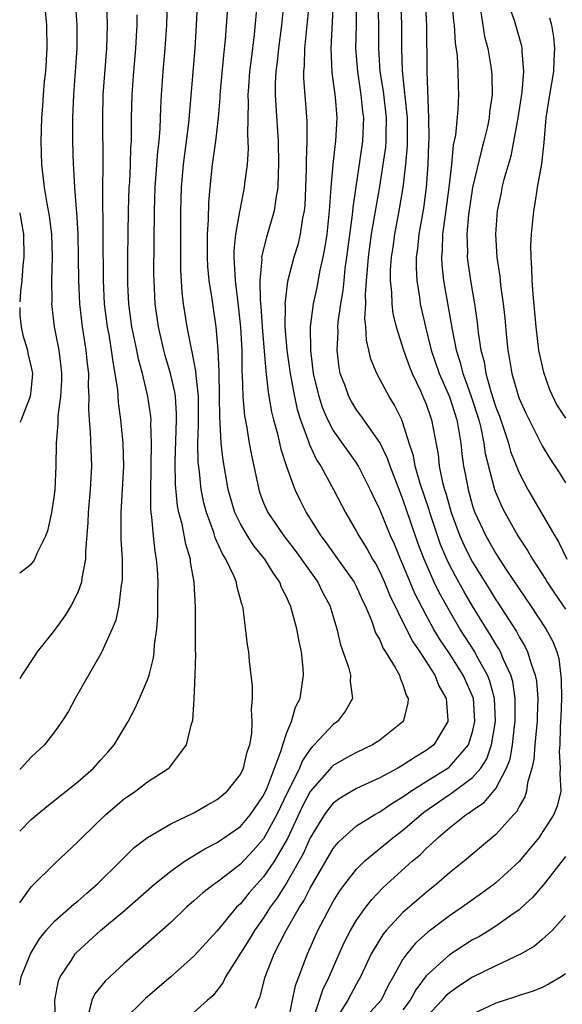
# Model space of a CAD drawing. Units: inches. Extents: x 2508000 to 2511000, y 1524000 to 1527000.
# Drawn here: x 2508000 to 2508047, y 1524353 to 1524437 of the extents above; entities that cross this region are included whole.
import ezdxf

# ---------------------------------------------------------------- set-up
doc = ezdxf.new("R2010")
doc.units = ezdxf.units.IN
doc.header["$MEASUREMENT"] = 0
doc.layers.add('LD25081524_2ft', color=73, linetype='Continuous')

msp = doc.modelspace()

# ---------------------------------------------------------------- linework, layer by layer
at = {"layer": 'LD25081524_2ft'}
for points, elevation in [([(2508000, 1524389.829), (2508001, 1524390.569), (2508001.197, 1524390.803), (2508001.309, 1524391), (2508001.514, 1524391.514), (2508002.251, 1524393), (2508002.443, 1524393.557), (2508002.759, 1524395), (2508003, 1524396.51), (2508003.055, 1524397), (2508003.147, 1524399), (2508003.157, 1524401), (2508003.314, 1524402.686), (2508003.305, 1524403), (2508003.318, 1524403.318), (2508003.553, 1524405), (2508003.62, 1524406.38), (2508003.625, 1524407), (2508003.569, 1524407.569), (2508003.386, 1524409), (2508003.006, 1524411), (2508002.767, 1524413), (2508002.781, 1524413.219), (2508002.771, 1524415), (2508002.83, 1524417), (2508002.768, 1524419), (2508002.576, 1524420.576), (2508002.368, 1524421.632), (2508002.137, 1524423), (2508002.031, 1524424.031), (2508001.9, 1524425), (2508001.852, 1524427), (2508001.899, 1524429), (2508001.982, 1524430.019), (2508002.039, 1524431), (2508002.147, 1524432.146), (2508002.247, 1524433), (2508002.374, 1524435), (2508002.325, 1524437), (2508002.051, 1524440.051)], 7438), ([(2508004.788, 1524439), (2508004.915, 1524437), (2508004.913, 1524435), (2508004.782, 1524433), (2508004.623, 1524431), (2508004.544, 1524429), (2508004.548, 1524427), (2508004.599, 1524425), (2508004.637, 1524424.637), (2508004.721, 1524423), (2508004.86, 1524421.14), (2508004.894, 1524420.894), (2508004.995, 1524419), (2508005.065, 1524415), (2508005.158, 1524413), (2508005.387, 1524411), (2508005.701, 1524409), (2508005.812, 1524407.812), (2508005.916, 1524407), (2508005.905, 1524405.905), (2508005.963, 1524405), (2508005.923, 1524403.923), (2508005.979, 1524403), (2508006.074, 1524401.926), (2508006.189, 1524399), (2508006.078, 1524397), (2508005.883, 1524395), (2508005.857, 1524394.143), (2508005.656, 1524391.656), (2508005.661, 1524391), (2508005.348, 1524389.348), (2508005.317, 1524389), (2508005, 1524388.117), (2508004.436, 1524387), (2508003.88, 1524386.12), (2508003, 1524384.889), (2508001.512, 1524383), (2508001.298, 1524382.702), (2508000.196, 1524381), (2508000, 1524380.67)], 7436), ([(2508007.474, 1524439), (2508007.535, 1524437), (2508007.466, 1524435), (2508007.16, 1524431), (2508007.115, 1524429), (2508007.152, 1524425), (2508007.141, 1524422.859), (2508007.15, 1524418.85), (2508007.177, 1524415), (2508007.283, 1524413), (2508007.535, 1524411), (2508007.662, 1524410.338), (2508007.887, 1524409), (2508008.007, 1524408.007), (2508008.203, 1524407), (2508008.411, 1524405.589), (2508008.48, 1524404.48), (2508008.684, 1524403), (2508008.886, 1524401), (2508008.947, 1524399), (2508008.833, 1524397), (2508008.695, 1524395), (2508008.715, 1524393.285), (2508008.709, 1524392.709), (2508008.815, 1524391), (2508008.818, 1524389.182), (2508008.804, 1524389), (2508008.749, 1524388.749), (2508008.532, 1524387), (2508008.264, 1524385.736), (2508007.965, 1524385), (2508007.054, 1524382.946), (2508004.784, 1524379), (2508004.159, 1524377.841), (2508003.64, 1524377), (2508003, 1524376.123), (2508002.136, 1524375), (2508001, 1524373.922), (2508000.133, 1524373), (2508000, 1524372.879)], 7434), ([(2508000, 1524361.378), (2508001, 1524362.752), (2508001.115, 1524362.885), (2508003, 1524364.755), (2508005, 1524366.648), (2508005.336, 1524367), (2508007.415, 1524369), (2508009, 1524370.348), (2508009.958, 1524371), (2508011, 1524371.796), (2508012.829, 1524373), (2508012.919, 1524373.081), (2508014.371, 1524375), (2508014.797, 1524376.798), (2508014.905, 1524377.095), (2508015.028, 1524378.972), (2508015.112, 1524381), (2508015.162, 1524382.838), (2508015.147, 1524383.147), (2508015.136, 1524386.864), (2508015.026, 1524389), (2508014.72, 1524390.72), (2508014.694, 1524391), (2508014.297, 1524392.297), (2508013.98, 1524394.019), (2508013.713, 1524395), (2508013.593, 1524395.593), (2508013.417, 1524397.417), (2508013.376, 1524399.377), (2508013.514, 1524403), (2508013.513, 1524403.513), (2508013.416, 1524405), (2508013.371, 1524405.371), (2508012.995, 1524407), (2508012.53, 1524408.53), (2508012.403, 1524409), (2508011.939, 1524411), (2508011.657, 1524413), (2508011.564, 1524415), (2508011.56, 1524415.56), (2508011.6, 1524421), (2508011.667, 1524423), (2508011.901, 1524426.099), (2508012.006, 1524427), (2508012.096, 1524428.096), (2508012.152, 1524429.848), (2508012.215, 1524431), (2508012.351, 1524433), (2508012.526, 1524435), (2508012.657, 1524437), (2508012.714, 1524439)], 7430), ([(2508000, 1524354.318), (2508000.129, 1524355), (2508000.922, 1524357), (2508001.703, 1524358.297), (2508002.279, 1524359), (2508003, 1524359.798), (2508004.695, 1524361.305), (2508005, 1524361.542), (2508005.772, 1524362.228), (2508006.68, 1524363), (2508008.697, 1524365), (2508008.841, 1524365.159), (2508009.857, 1524366.142), (2508011, 1524367.012), (2508013, 1524368.2), (2508015, 1524369.14), (2508016.174, 1524369.826), (2508017, 1524370.285), (2508017.857, 1524371), (2508019, 1524372.432), (2508019.271, 1524373), (2508019.594, 1524374.406), (2508019.805, 1524375), (2508019.977, 1524375.976), (2508020.026, 1524377), (2508019.947, 1524378.053), (2508020.043, 1524379), (2508020.059, 1524380.059), (2508019.796, 1524382.204), (2508019.719, 1524383), (2508019.603, 1524383.603), (2508019.23, 1524386.771), (2508019.177, 1524387), (2508019.124, 1524387.124), (2508018.701, 1524388.7), (2508018.661, 1524389), (2508018.452, 1524389.548), (2508017.756, 1524391), (2508017.45, 1524391.45), (2508016.84, 1524392.84), (2508016.707, 1524393.294), (2508016.08, 1524395), (2508015.858, 1524395.858), (2508015.638, 1524397), (2508015.473, 1524398.527), (2508015.361, 1524399.361), (2508015.334, 1524401), (2508015.407, 1524402.593), (2508015.393, 1524403), (2508015.388, 1524405), (2508015.191, 1524406.809), (2508015.179, 1524407.179), (2508014.856, 1524408.856), (2508014.754, 1524409.246), (2508014.407, 1524411), (2508014.098, 1524413), (2508013.99, 1524413.99), (2508013.882, 1524415.882), (2508013.873, 1524417), (2508013.864, 1524421), (2508013.925, 1524423), (2508014.106, 1524425), (2508014.56, 1524428.56), (2508015.097, 1524435), (2508015.227, 1524437), (2508015.306, 1524438.694)], 7428), ([(2508020.441, 1524439), (2508020.194, 1524436.195), (2508019.92, 1524434.081), (2508019.798, 1524433), (2508019.688, 1524431.687), (2508019.65, 1524431), (2508019.677, 1524430.323), (2508019.609, 1524427.609), (2508019.652, 1524427), (2508019.664, 1524426.336), (2508019.574, 1524425), (2508019.368, 1524423.368), (2508019.34, 1524423), (2508018.942, 1524421.058), (2508018.931, 1524420.931), (2508018.577, 1524419), (2508018.435, 1524417.565), (2508018.432, 1524417), (2508018.48, 1524416.48), (2508018.545, 1524415), (2508018.822, 1524412.822), (2508019.025, 1524410.975), (2508019.114, 1524409), (2508019.13, 1524407.13), (2508019.158, 1524406.841), (2508019.21, 1524405), (2508019.345, 1524403.345), (2508019.518, 1524402.482), (2508019.756, 1524401), (2508019.949, 1524399.949), (2508020.578, 1524397), (2508020.684, 1524396.683), (2508021, 1524395.856), (2508021.371, 1524395), (2508022.744, 1524393), (2508023.731, 1524391.731), (2508025.659, 1524389), (2508026.099, 1524388.099), (2508026.692, 1524387), (2508027.304, 1524385), (2508027.623, 1524383.623), (2508028.306, 1524381.694), (2508028.48, 1524381), (2508028.46, 1524380.46), (2508028.665, 1524379), (2508028.061, 1524377.939), (2508027.35, 1524377), (2508027, 1524376.754), (2508025.369, 1524375), (2508025.172, 1524374.828), (2508025, 1524374.619), (2508024.339, 1524373.661), (2508024.087, 1524373), (2508023.222, 1524371.222), (2508023.067, 1524370.933), (2508022.15, 1524369), (2508021, 1524366.886), (2508020.108, 1524365.892), (2508019, 1524364.713), (2508017.727, 1524363.726), (2508017, 1524363.175), (2508016.741, 1524363), (2508015.76, 1524362.24), (2508015, 1524361.548), (2508014.362, 1524361), (2508013, 1524359.701), (2508011.586, 1524358.414), (2508009.954, 1524357), (2508009, 1524356.151), (2508007.358, 1524354.642), (2508006.462, 1524353.538), (2508006.216, 1524353), (2508005.942, 1524351.943)], 7424), ([(2508022.749, 1524439), (2508022.532, 1524437), (2508022.271, 1524435), (2508022.163, 1524433.838), (2508022.052, 1524433), (2508021.998, 1524431.998), (2508022, 1524431), (2508022.04, 1524430.04), (2508022.249, 1524427), (2508022.293, 1524425), (2508022.245, 1524424.245), (2508022.227, 1524423), (2508022.05, 1524422.05), (2508021.925, 1524421), (2508021.261, 1524418.739), (2508020.847, 1524417.153), (2508020.832, 1524417), (2508020.84, 1524416.84), (2508020.669, 1524415), (2508020.698, 1524413.302), (2508020.756, 1524412.756), (2508020.882, 1524411), (2508021.19, 1524407.19), (2508021.392, 1524405.392), (2508021.687, 1524403.687), (2508021.861, 1524403), (2508022.196, 1524401.804), (2508022.481, 1524400.481), (2508022.97, 1524398.97), (2508023.69, 1524397), (2508024.112, 1524396.112), (2508024.671, 1524395), (2508025.918, 1524393), (2508026.391, 1524392.391), (2508027.233, 1524391.233), (2508028.794, 1524389), (2508029, 1524388.607), (2508029.499, 1524387.498), (2508029.747, 1524387), (2508030.301, 1524385.699), (2508030.649, 1524384.65), (2508031, 1524384.03), (2508031.298, 1524383.298), (2508031.504, 1524383), (2508032.336, 1524381.664), (2508032.699, 1524381), (2508032.755, 1524380.755), (2508033, 1524380.208), (2508033.281, 1524379.281), (2508033.435, 1524379), (2508033.415, 1524378.584), (2508033.013, 1524377), (2508031, 1524375.39), (2508030.392, 1524375), (2508029, 1524374.345), (2508028.132, 1524373.868), (2508027, 1524373.206), (2508026.89, 1524373.11), (2508025, 1524370.985), (2508024.33, 1524369.67), (2508023.06, 1524366.94), (2508021.928, 1524365), (2508021, 1524363.628), (2508020.418, 1524363), (2508019.76, 1524362.24), (2508019, 1524361.305), (2508018.836, 1524361.164), (2508018.68, 1524361), (2508017, 1524358.976), (2508016.05, 1524357.949), (2508015, 1524356.777), (2508013, 1524355.005), (2508010.845, 1524353.155), (2508010.685, 1524353), (2508009, 1524351.328)], 7422), ([(2508024.937, 1524439), (2508024.512, 1524435), (2508024.487, 1524433.513), (2508024.434, 1524433), (2508024.435, 1524432.435), (2508024.726, 1524428.726), (2508024.726, 1524427), (2508024.656, 1524425.344), (2508024.66, 1524424.66), (2508024.619, 1524423), (2508024.543, 1524421.457), (2508024.497, 1524421), (2508024.36, 1524420.36), (2508024.158, 1524419), (2508023.941, 1524418.059), (2508023.617, 1524417), (2508023.072, 1524414.928), (2508022.834, 1524413), (2508022.847, 1524412.847), (2508022.839, 1524411), (2508023.006, 1524409), (2508023.281, 1524407), (2508023.655, 1524405), (2508023.896, 1524403.896), (2508024.175, 1524403), (2508024.856, 1524401.144), (2508024.92, 1524400.92), (2508025.558, 1524399.558), (2508025.924, 1524399), (2508027.027, 1524397), (2508028.046, 1524395), (2508029, 1524393.388), (2508029.204, 1524393), (2508029.902, 1524391.902), (2508030.392, 1524391), (2508030.623, 1524390.623), (2508031, 1524389.912), (2508031.41, 1524389), (2508031.872, 1524387.872), (2508033.273, 1524385), (2508033.857, 1524383.857), (2508034.448, 1524383), (2508035.741, 1524381), (2508036.094, 1524380.094), (2508036.726, 1524379), (2508036.878, 1524377.122), (2508036.873, 1524377), (2508035.652, 1524375), (2508035, 1524374.497), (2508034.053, 1524373.947), (2508033, 1524373.235), (2508032.573, 1524373), (2508031, 1524372.168), (2508029, 1524371.249), (2508027.593, 1524370.407), (2508027, 1524369.968), (2508026.563, 1524369.437), (2508026.251, 1524369), (2508025.004, 1524366.996), (2508024.395, 1524365.605), (2508023, 1524363.138), (2508022.177, 1524361.823), (2508021.579, 1524361), (2508021, 1524360.094), (2508020.213, 1524359), (2508019.77, 1524358.231), (2508017.722, 1524355), (2508017.501, 1524354.5), (2508016.616, 1524353.384), (2508016.171, 1524353), (2508015, 1524351.934)], 7420), ([(2508020.303, 1524352.303), (2508020.563, 1524353), (2508020.695, 1524353.304), (2508021.123, 1524355), (2508021.912, 1524357), (2508022.935, 1524359), (2508024.091, 1524361), (2508024.452, 1524361.549), (2508025, 1524362.641), (2508027, 1524366.067), (2508027.414, 1524366.586), (2508027.845, 1524367), (2508029, 1524368.012), (2508030.579, 1524369), (2508031, 1524369.226), (2508032.044, 1524369.956), (2508033, 1524370.509), (2508033.275, 1524370.725), (2508033.675, 1524371), (2508035, 1524371.844), (2508036.948, 1524373.052), (2508037, 1524373.093), (2508038.64, 1524375), (2508039, 1524376.119), (2508039.197, 1524377), (2508039.064, 1524379), (2508039, 1524379.179), (2508038.189, 1524381), (2508037, 1524382.858), (2508036.141, 1524384.141), (2508035.638, 1524385), (2508035, 1524386.159), (2508034.026, 1524388.026), (2508033.613, 1524389), (2508033, 1524390.528), (2508032.792, 1524391), (2508032.275, 1524392.275), (2508031.941, 1524393), (2508031, 1524395.276), (2508030.441, 1524396.441), (2508030.19, 1524397), (2508029.178, 1524399), (2508029, 1524399.28), (2508027, 1524402.096), (2508026.531, 1524403), (2508026.068, 1524404.068), (2508025.778, 1524405), (2508025.305, 1524407), (2508025.056, 1524409), (2508025.047, 1524411), (2508025.3, 1524413), (2508025.601, 1524414.399), (2508025.885, 1524415.884), (2508026.137, 1524417), (2508026.282, 1524417.718), (2508026.467, 1524419), (2508026.688, 1524421), (2508026.829, 1524423), (2508026.996, 1524425.004), (2508027.194, 1524426.806), (2508027.227, 1524427), (2508027.336, 1524429), (2508027.196, 1524430.804), (2508026.909, 1524432.909), (2508026.805, 1524435), (2508027.031, 1524438.97)], 7418), ([(2508023.114, 1524351.114), (2508023.475, 1524353), (2508023.741, 1524354.259), (2508024.034, 1524355), (2508024.786, 1524357), (2508025.68, 1524359), (2508026.724, 1524361), (2508027, 1524361.496), (2508027.577, 1524362.423), (2508027.991, 1524363), (2508029, 1524364.293), (2508029.708, 1524365), (2508032.12, 1524367), (2508033, 1524367.652), (2508034.555, 1524369), (2508034.805, 1524369.195), (2508037, 1524370.724), (2508037.173, 1524370.827), (2508039, 1524372.174), (2508039.708, 1524373), (2508040.214, 1524373.786), (2508040.635, 1524375), (2508040.968, 1524377), (2508040.886, 1524379), (2508040.491, 1524380.491), (2508040.291, 1524381), (2508039.372, 1524382.629), (2508039.178, 1524383), (2508037.905, 1524385), (2508037, 1524386.55), (2508036.12, 1524388.119), (2508035.694, 1524389), (2508034.813, 1524391), (2508034.322, 1524392.322), (2508033, 1524396.172), (2508032.754, 1524396.754), (2508031.891, 1524399), (2508031.67, 1524399.67), (2508031, 1524401.046), (2508029.371, 1524403.371), (2508029, 1524403.867), (2508028.562, 1524404.563), (2508028.332, 1524405), (2508027.982, 1524406.018), (2508027.606, 1524407), (2508027.505, 1524407.505), (2508027.327, 1524409), (2508027.412, 1524410.588), (2508027.397, 1524411), (2508027.421, 1524411.421), (2508027.648, 1524413), (2508027.852, 1524414.148), (2508027.925, 1524415), (2508028.037, 1524416.037), (2508028.18, 1524417), (2508028.666, 1524420.667), (2508028.719, 1524421.281), (2508029.548, 1524427), (2508029.639, 1524429), (2508029.559, 1524429.559), (2508029.415, 1524431), (2508029.102, 1524433), (2508028.956, 1524435), (2508028.997, 1524437.003), (2508028.996, 1524439)], 7416), ([(2508025.243, 1524351.243), (2508026.106, 1524353.894), (2508026.655, 1524355), (2508027.496, 1524357), (2508027.964, 1524358.036), (2508028.474, 1524359), (2508029, 1524359.879), (2508029.81, 1524361), (2508030.324, 1524361.676), (2508031.299, 1524362.7), (2508033.833, 1524365), (2508034.468, 1524365.532), (2508035, 1524366.07), (2508035.501, 1524366.498), (2508035.993, 1524367), (2508037, 1524367.861), (2508038.447, 1524369), (2508038.794, 1524369.206), (2508039, 1524369.366), (2508039.982, 1524370.018), (2508041, 1524371.235), (2508041.927, 1524373), (2508042.223, 1524373.777), (2508042.431, 1524375), (2508042.613, 1524376.613), (2508042.67, 1524377), (2508042.657, 1524377.343), (2508042.666, 1524379), (2508042.449, 1524380.449), (2508042.289, 1524381), (2508041.664, 1524382.337), (2508041.403, 1524383), (2508041.266, 1524383.265), (2508041, 1524383.672), (2508040.511, 1524384.511), (2508040.19, 1524385), (2508039, 1524386.931), (2508038.233, 1524388.234), (2508037.517, 1524389.516), (2508037, 1524390.515), (2508036.767, 1524391), (2508036.242, 1524392.242), (2508035.324, 1524395), (2508035.254, 1524395.254), (2508034.492, 1524397.508), (2508034.062, 1524399), (2508033.906, 1524399.906), (2508033.545, 1524401), (2508033, 1524402.734), (2508032.89, 1524403), (2508032.271, 1524404.271), (2508031.811, 1524405), (2508030.743, 1524407), (2508030.235, 1524408.235), (2508030.068, 1524409), (2508029.858, 1524409.858), (2508029.814, 1524411), (2508029.727, 1524411.727), (2508029.793, 1524413), (2508029.775, 1524413.775), (2508029.875, 1524415), (2508029.934, 1524415.934), (2508030.041, 1524417), (2508030.306, 1524419), (2508031, 1524423.096), (2508031.305, 1524425), (2508031.516, 1524426.484), (2508031.555, 1524427), (2508031.55, 1524427.55), (2508031.584, 1524429), (2508031.313, 1524431.313), (2508031.041, 1524433), (2508030.912, 1524435), (2508030.924, 1524437), (2508030.861, 1524439)], 7414), ([(2508032.785, 1524439), (2508032.869, 1524437.131), (2508032.871, 1524435), (2508032.927, 1524433.073), (2508033.147, 1524431.147), (2508033.157, 1524430.843), (2508033.35, 1524429), (2508033.367, 1524427), (2508033.359, 1524426.641), (2508033.229, 1524425), (2508032.998, 1524423), (2508032.655, 1524421), (2508032.268, 1524419), (2508032.121, 1524417.879), (2508031.986, 1524417), (2508031.912, 1524415.912), (2508031.899, 1524415), (2508032.011, 1524413.989), (2508032.037, 1524413), (2508032.136, 1524412.136), (2508032.41, 1524411), (2508033.037, 1524409), (2508033.56, 1524407.56), (2508033.787, 1524407), (2508034.51, 1524405.49), (2508034.811, 1524404.811), (2508035, 1524404.336), (2508035.335, 1524403.336), (2508035.464, 1524403), (2508036.022, 1524400.022), (2508036.123, 1524399), (2508036.411, 1524397.589), (2508036.57, 1524397), (2508036.679, 1524396.679), (2508037.159, 1524395), (2508037.904, 1524393), (2508038.238, 1524392.238), (2508038.85, 1524391), (2508039, 1524390.726), (2508040.431, 1524388.431), (2508041, 1524387.491), (2508041.201, 1524387.2), (2508042.765, 1524384.765), (2508043, 1524384.313), (2508043.5, 1524383.5), (2508043.738, 1524383), (2508044.036, 1524381.964), (2508044.396, 1524381), (2508044.489, 1524380.489), (2508044.61, 1524379), (2508044.552, 1524377.448), (2508044.549, 1524377), (2508044.486, 1524376.486), (2508044.345, 1524375), (2508044.262, 1524373.738), (2508044.102, 1524373), (2508043.73, 1524371.73), (2508043.649, 1524371), (2508043.49, 1524370.51), (2508043, 1524369.693), (2508042.772, 1524369.228), (2508042.546, 1524369), (2508041, 1524367.283), (2508038.288, 1524365), (2508037, 1524363.958), (2508035.9, 1524363), (2508035, 1524362.285), (2508033, 1524360.546), (2508031.558, 1524359), (2508031.303, 1524358.697), (2508031, 1524358.229), (2508030.26, 1524357), (2508029.347, 1524355), (2508029, 1524354.396), (2508028.261, 1524353), (2508027, 1524351)], 7412), ([(2508034.916, 1524439), (2508035.024, 1524437), (2508035.054, 1524433), (2508035.206, 1524429), (2508035.22, 1524427.22), (2508035.187, 1524426.812), (2508035.145, 1524425), (2508035.009, 1524423), (2508034.76, 1524421.24), (2508034.357, 1524419), (2508034.246, 1524417.754), (2508034.137, 1524417), (2508034.124, 1524416.124), (2508034.186, 1524415), (2508034.423, 1524413.577), (2508034.496, 1524413), (2508034.941, 1524411), (2508035.439, 1524409), (2508036.119, 1524407), (2508037, 1524404.985), (2508037.635, 1524403), (2508037.797, 1524402.203), (2508037.984, 1524401), (2508038.073, 1524400.073), (2508038.222, 1524399), (2508038.356, 1524398.356), (2508038.602, 1524397), (2508039, 1524395.595), (2508039.145, 1524395.145), (2508039.2, 1524395), (2508040.134, 1524393), (2508041, 1524391.468), (2508041.867, 1524390.133), (2508043, 1524388.43), (2508043.974, 1524387), (2508045.294, 1524385), (2508045.898, 1524383.898), (2508046.26, 1524383), (2508046.43, 1524382.43), (2508046.636, 1524380.635), (2508046.641, 1524379), (2508046.595, 1524377.405), (2508046.579, 1524377), (2508046.533, 1524376.533), (2508046.497, 1524375), (2508046.457, 1524374.457), (2508046.549, 1524373), (2508046.499, 1524372.499), (2508046.58, 1524371), (2508046.275, 1524369.725), (2508045.997, 1524369), (2508045, 1524367.445), (2508044.689, 1524367), (2508043.937, 1524366.063), (2508043, 1524364.96), (2508041, 1524363.122), (2508040.846, 1524363), (2508039.791, 1524362.209), (2508039, 1524361.652), (2508038.112, 1524361), (2508037, 1524360.253), (2508035.143, 1524358.857), (2508034.088, 1524357.912), (2508033.33, 1524357), (2508033, 1524356.523), (2508032.159, 1524355), (2508031.729, 1524354.271), (2508031.121, 1524353), (2508029.286, 1524351)], 7410), ([(2508037.219, 1524439), (2508037.347, 1524437.347), (2508037.398, 1524437), (2508037.489, 1524435.489), (2508037.659, 1524434.342), (2508037.727, 1524433), (2508037.747, 1524431.747), (2508037.786, 1524431), (2508037.73, 1524429.73), (2508037.519, 1524427.52), (2508037.336, 1524426.664), (2508037.182, 1524425), (2508036.956, 1524423), (2508036.622, 1524420.622), (2508036.412, 1524419), (2508036.375, 1524417.625), (2508036.318, 1524417), (2508036.351, 1524416.351), (2508036.505, 1524415), (2508036.878, 1524412.878), (2508037.225, 1524410.775), (2508037.577, 1524409), (2508037.929, 1524407.929), (2508038.154, 1524407), (2508038.396, 1524406.396), (2508038.879, 1524405), (2508039.523, 1524403), (2508039.706, 1524402.294), (2508039.973, 1524401), (2508040.088, 1524400.088), (2508040.895, 1524397), (2508041, 1524396.712), (2508041.513, 1524395.513), (2508041.781, 1524395), (2508042.906, 1524393), (2508043.735, 1524391.735), (2508044.149, 1524391), (2508045.267, 1524389.267), (2508045.415, 1524389), (2508046.051, 1524388.051), (2508047, 1524386.679)], 7408), ([(2508041.995, 1524439), (2508042.581, 1524437.419), (2508043.21, 1524435.21), (2508043.25, 1524435), (2508043.239, 1524434.761), (2508043.374, 1524433), (2508043.234, 1524431.234), (2508042.88, 1524429), (2508042.279, 1524425.721), (2508041.691, 1524423.691), (2508041.528, 1524423), (2508041.449, 1524422.551), (2508041.116, 1524421), (2508040.978, 1524419), (2508041.09, 1524417), (2508041.335, 1524415.334), (2508041.401, 1524414.599), (2508041.624, 1524413), (2508041.759, 1524411.759), (2508041.908, 1524410.092), (2508042.026, 1524409), (2508042.187, 1524408.187), (2508042.373, 1524407), (2508042.908, 1524405.092), (2508043, 1524404.821), (2508043.576, 1524403.576), (2508045, 1524400.747), (2508045.657, 1524399.657), (2508046.454, 1524398.454), (2508047, 1524397.578)], 7404), ([(2508000, 1524367.56), (2508001, 1524368.567), (2508001.491, 1524369), (2508002.325, 1524369.675), (2508005, 1524371.797), (2508006.368, 1524373), (2508007, 1524373.693), (2508007.616, 1524374.384), (2508008.128, 1524375), (2508009.341, 1524377), (2508009.91, 1524378.09), (2508010.322, 1524379), (2508011, 1524380.602), (2508011.134, 1524381), (2508011.52, 1524382.48), (2508011.587, 1524383), (2508011.618, 1524383.618), (2508011.801, 1524385), (2508011.889, 1524386.11), (2508011.901, 1524387), (2508011.891, 1524387.891), (2508011.921, 1524389), (2508011.862, 1524390.138), (2508011.782, 1524391), (2508011.655, 1524391.655), (2508011.516, 1524393), (2508011.384, 1524394.616), (2508011.317, 1524395), (2508011.287, 1524395.287), (2508011.278, 1524397), (2508011.324, 1524398.676), (2508011.317, 1524399), (2508011.352, 1524401), (2508011.295, 1524402.705), (2508011.31, 1524403), (2508011.288, 1524403.288), (2508011.045, 1524405), (2508010.564, 1524407), (2508010.229, 1524408.229), (2508010.083, 1524409), (2508009.668, 1524411), (2508009.398, 1524413), (2508009.323, 1524414.677), (2508009.31, 1524415), (2508009.323, 1524417), (2508009.373, 1524421), (2508009.434, 1524423), (2508009.469, 1524423.469), (2508009.536, 1524425), (2508009.571, 1524426.429), (2508009.614, 1524427), (2508009.637, 1524427.637), (2508009.639, 1524429), (2508009.686, 1524431), (2508009.822, 1524433), (2508009.997, 1524435), (2508010.063, 1524436.063), (2508010.11, 1524437), (2508010.101, 1524437.899)], 7432), ([(2508003.075, 1524351.075), (2508003.013, 1524353), (2508003.34, 1524354.66), (2508003.495, 1524355), (2508004.455, 1524356.455), (2508004.788, 1524357), (2508004.884, 1524357.116), (2508006.97, 1524359), (2508009, 1524360.685), (2508011.619, 1524363), (2508013, 1524364.123), (2508014.247, 1524365), (2508015.951, 1524366.049), (2508017, 1524366.57), (2508019, 1524367.963), (2508019.869, 1524369), (2508021, 1524370.641), (2508021.299, 1524371.298), (2508022.521, 1524374.521), (2508022.649, 1524375), (2508023, 1524376.064), (2508023.405, 1524377), (2508023.761, 1524378.239), (2508024.153, 1524379), (2508024.446, 1524381), (2508024.412, 1524381.589), (2508024.258, 1524383), (2508024.032, 1524384.032), (2508023.865, 1524385), (2508023.442, 1524386.558), (2508023.308, 1524387), (2508023.202, 1524387.202), (2508023, 1524387.687), (2508022.555, 1524388.555), (2508022.404, 1524389), (2508021.812, 1524389.812), (2508021.11, 1524391), (2508020.154, 1524392.154), (2508019.609, 1524393), (2508019, 1524394.03), (2508018.534, 1524395), (2508018.179, 1524396.179), (2508017.962, 1524397), (2508017.523, 1524399.523), (2508017.348, 1524401), (2508017.271, 1524402.729), (2508017.22, 1524403.22), (2508017.212, 1524405), (2508017.166, 1524407.166), (2508017.081, 1524409), (2508016.91, 1524411), (2508016.617, 1524413), (2508016.571, 1524413.429), (2508016.328, 1524415), (2508016.211, 1524416.211), (2508016.17, 1524417), (2508016.167, 1524419), (2508016.249, 1524420.249), (2508016.278, 1524421.722), (2508016.393, 1524423), (2508016.613, 1524425), (2508016.886, 1524427), (2508017.112, 1524429), (2508017.267, 1524430.733), (2508017.275, 1524431), (2508017.586, 1524434.414), (2508017.728, 1524435.728), (2508017.882, 1524438.118)], 7426), ([(2508039.669, 1524438.331), (2508040.034, 1524436.034), (2508040.299, 1524435), (2508040.565, 1524433.435), (2508040.628, 1524433), (2508040.645, 1524432.645), (2508040.682, 1524431), (2508040.465, 1524429.535), (2508040.416, 1524429), (2508040.267, 1524428.267), (2508039.971, 1524427), (2508039.763, 1524426.238), (2508039.001, 1524423), (2508038.649, 1524420.649), (2508038.508, 1524419), (2508038.554, 1524417.446), (2508038.541, 1524417), (2508038.588, 1524416.588), (2508038.815, 1524415), (2508039.153, 1524413), (2508039.384, 1524411.384), (2508039.469, 1524410.531), (2508039.705, 1524409), (2508039.982, 1524407.982), (2508040.138, 1524407), (2508040.576, 1524405.424), (2508041, 1524404.091), (2508041.303, 1524403.303), (2508041.625, 1524402.375), (2508042.076, 1524401), (2508042.271, 1524400.271), (2508043, 1524398.418), (2508043.766, 1524397), (2508044.907, 1524395), (2508046.072, 1524393), (2508046.431, 1524392.431), (2508047.097, 1524391)], 7406), ([(2508045.622, 1524437.622), (2508045.779, 1524437), (2508045.95, 1524435.95), (2508046.055, 1524435), (2508045.997, 1524434.003), (2508045.959, 1524433), (2508045.623, 1524431), (2508045.31, 1524429), (2508045.12, 1524426.88), (2508044.935, 1524425.064), (2508044.565, 1524423), (2508044.359, 1524421.641), (2508044.236, 1524421), (2508044.054, 1524419), (2508043.993, 1524418.007), (2508044.002, 1524417), (2508044.076, 1524416.076), (2508044.086, 1524415), (2508044.172, 1524413.828), (2508044.438, 1524411), (2508044.678, 1524409), (2508044.727, 1524408.727), (2508045, 1524407.586), (2508045.101, 1524407.101), (2508045.611, 1524405.611), (2508046.264, 1524404.264), (2508047, 1524403.142)], 7402), ([(2508000, 1524420.834), (2508000.112, 1524420.112), (2508000.316, 1524419), (2508000.367, 1524417), (2508000.282, 1524416.282), (2508000.17, 1524415), (2508000.06, 1524414.06), (2508000, 1524413.164)], 7440), ([(2508000, 1524412.675), (2508000.022, 1524412.022), (2508000.138, 1524411), (2508000.276, 1524410.276), (2508000.668, 1524409), (2508000.707, 1524408.707), (2508001, 1524407.525), (2508001.089, 1524407), (2508001, 1524405.763), (2508000.915, 1524405), (2508000.114, 1524403), (2508000, 1524402.764)], 7440), ([(2508047, 1524365.381), (2508045.085, 1524362.915), (2508044.159, 1524361.841), (2508043.245, 1524361), (2508043, 1524360.782), (2508042.292, 1524360.292), (2508041, 1524359.362), (2508040.431, 1524359), (2508039.534, 1524358.466), (2508039, 1524358.186), (2508037, 1524356.918), (2508035, 1524355.084), (2508034.103, 1524353.897), (2508033.631, 1524353), (2508033, 1524352.159)], 7408), ([(2508047, 1524360.292), (2508045.851, 1524359), (2508045, 1524358.213), (2508044.339, 1524357.661), (2508043.167, 1524357), (2508041, 1524355.97), (2508039, 1524354.971), (2508037.803, 1524354.197), (2508037, 1524353.639), (2508036.668, 1524353.332), (2508036.385, 1524353), (2508035, 1524351.549)], 7406), ([(2508047, 1524355.271), (2508046.61, 1524355), (2508045.602, 1524354.398), (2508045, 1524354.101), (2508044.225, 1524353.775), (2508043, 1524353.415), (2508042.704, 1524353.296), (2508041, 1524352.742), (2508039, 1524351.789)], 7404)]:
    msp.add_lwpolyline(points, dxfattribs=dict(at, elevation=elevation))

doc.saveas('drawing.dxf')
